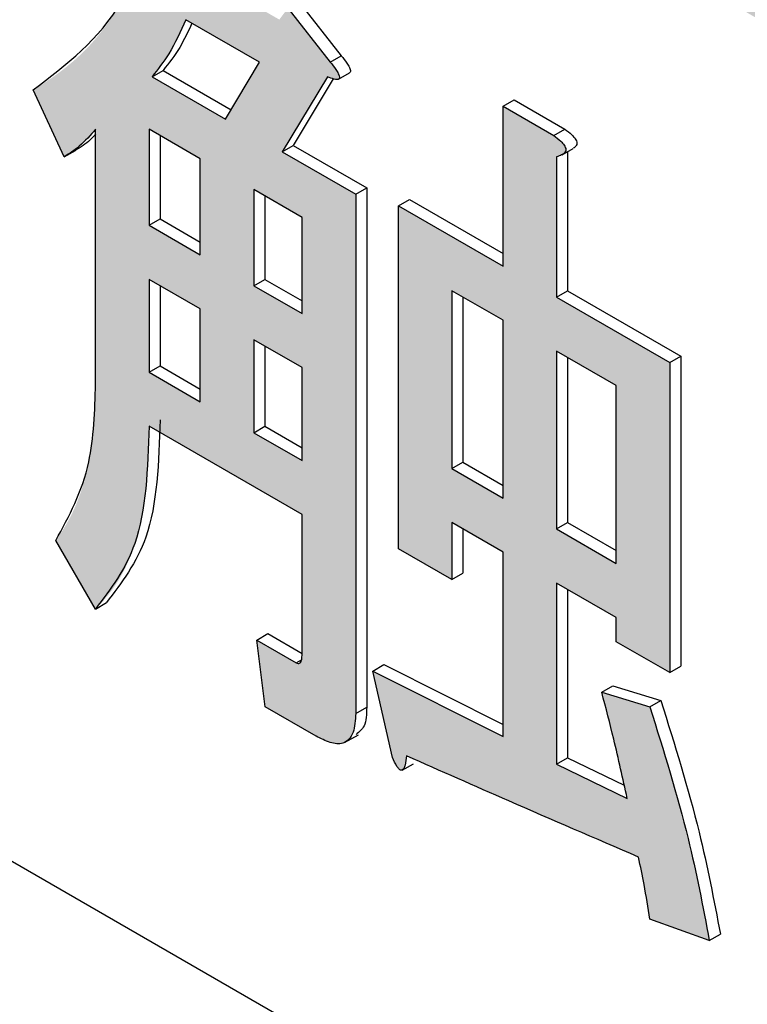
# Model space of a CAD drawing. Units: millimetres. Extents: x 6 to 589, y 9 to 411.
# Drawn here: x 259 to 259, y 294 to 295 of the extents above; entities that cross this region are included whole.
import ezdxf

# ---------------------------------------------------------------- set-up
doc = ezdxf.new("R2010")
doc.units = ezdxf.units.MM

msp = doc.modelspace()

# ---------------------------------------------------------------- hatches: boundary and pattern name
at = {"linetype": 'Continuous', "true_color": 0x191924}
h = msp.add_hatch(color=250, dxfattribs=at)
edge = h.paths.add_edge_path(flags=0)
edge.add_spline(control_points=[(260.583342, 295.282473), (260.583342, 295.368485), (260.576324, 295.454664), (260.563914, 295.539776), (260.551696, 295.623567), (260.534187, 295.706703), (260.512384, 295.788525), (260.481145, 295.905759), (260.440955, 296.020871), (260.393581, 296.132565), (260.340303, 296.258178), (260.277636, 296.380173), (260.206916, 296.49686), (260.136181, 296.613572), (260.056999, 296.725623), (259.969989, 296.830762), (259.88288, 296.93602), (259.787356, 297.035086), (259.683691, 297.124084), (259.618766, 297.179823), (259.550347, 297.231845), (259.478593, 297.278464), (259.406713, 297.325165), (259.331021, 297.366752), (259.252172, 297.400376), (259.154174, 297.442166), (259.049172, 297.472403), (258.943022, 297.481474), (258.879009, 297.486944), (258.813572, 297.484629), (258.750498, 297.472418), (258.687487, 297.460219), (258.625501, 297.437599), (258.570021, 297.405333), (258.514605, 297.373105), (258.464348, 297.330483), (258.422583, 297.281849), (258.364226, 297.213894), (258.32037, 297.132354), (258.290126, 297.04804), (258.271677, 296.996608), (258.257832, 296.943383), (258.247848, 296.889661), (258.235223, 296.821725), (258.228655, 296.752507), (258.226843, 296.683431), (258.224377, 296.589374), (258.230676, 296.494866), (258.243507, 296.401655), (258.257923, 296.296925), (258.280687, 296.193131), (258.309901, 296.091529), (258.339096, 295.989992), (258.374884, 295.890173), (258.416144, 295.79291), (258.457394, 295.695671), (258.504265, 295.600645), (258.55609, 295.508605), (258.607916, 295.416563), (258.664862, 295.327213), (258.726549, 295.241468), (258.788253, 295.1557), (258.854908, 295.073242), (258.926323, 294.995374), (258.997789, 294.917452), (259.074326, 294.843777), (259.155807, 294.776398), (259.237432, 294.7089), (259.324568, 294.647238), (259.416761, 294.595094), (259.484074, 294.557022), (259.55455, 294.52379), (259.627423, 294.497906), (259.719803, 294.465095), (259.818053, 294.443586), (259.916065, 294.441497), (259.97909, 294.440153), (260.043078, 294.446992), (260.103884, 294.463624), (260.167428, 294.481004), (260.22893, 294.509797), (260.282603, 294.547995), (260.336118, 294.58608), (260.38326, 294.634346), (260.421567, 294.687702), (260.480631, 294.769971), (260.521073, 294.866688), (260.546164, 294.964806), (260.561143, 295.02338), (260.571051, 295.083388), (260.576849, 295.143569), (260.581295, 295.189707), (260.583342, 295.236121), (260.583342, 295.282473)], knot_values=[0, 0, 0, 0, 0.00077411, 0.00077411, 0.00077411, 0.00153571, 0.00153571, 0.00153571, 0.00262805, 0.00262805, 0.00262805, 0.00385684, 0.00385684, 0.00385684, 0.00508597, 0.00508597, 0.00508597, 0.00631724, 0.00631724, 0.00631724, 0.00708697, 0.00708697, 0.00708697, 0.00785881, 0.00785881, 0.00785881, 0.00882451, 0.00882451, 0.00882451, 0.00940339, 0.00940339, 0.00940339, 0.00998352, 0.00998352, 0.00998352, 0.01056294, 0.01056294, 0.01056294, 0.01137698, 0.01137698, 0.01137698, 0.01186802, 0.01186802, 0.01186802, 0.01248924, 0.01248924, 0.01248924, 0.01333581, 0.01333581, 0.01333581, 0.01428674, 0.01428674, 0.01428674, 0.01523663, 0.01523663, 0.01523663, 0.01618613, 0.01618613, 0.01618613, 0.01713563, 0.01713563, 0.01713563, 0.01808552, 0.01808552, 0.01808552, 0.01903646, 0.01903646, 0.01903646, 0.01999002, 0.01999002, 0.01999002, 0.02068562, 0.02068562, 0.02068562, 0.02157353, 0.02157353, 0.02157353, 0.02214153, 0.02214153, 0.02214153, 0.02273748, 0.02273748, 0.02273748, 0.02333085, 0.02333085, 0.02333085, 0.02425244, 0.02425244, 0.02425244, 0.02479623, 0.02479623, 0.02479623, 0.0252125, 0.0252125, 0.0252125, 0.0252125], weights=[1, 1, 1, 1, 1, 1, 1, 1, 1, 1, 1, 1, 1, 1, 1, 1, 1, 1, 1, 1, 1, 1, 1, 1, 1, 1, 1, 1, 1, 1, 1, 1, 1, 1, 1, 1, 1, 1, 1, 1, 1, 1, 1, 1, 1, 1, 1, 1, 1, 1, 1, 1, 1, 1, 1, 1, 1, 1, 1, 1, 1, 1, 1, 1, 1, 1, 1, 1, 1, 1, 1, 1, 1, 1, 1, 1, 1, 1, 1, 1, 1, 1, 1, 1, 1, 1, 1, 1, 1, 1, 1, 1, 1, 1], degree=3, periodic=0)
edge = h.paths.add_edge_path(flags=0)
edge.add_spline(control_points=[(258.826726, 297.15658), (258.88467, 297.175067), (258.946977, 297.181989), (259.007748, 297.179494), (259.088246, 297.176189), (259.16861, 297.15687), (259.243987, 297.128426), (259.364771, 297.082848), (259.477128, 297.013074), (259.578261, 296.932836), (259.744329, 296.801079), (259.886542, 296.636589), (260.002807, 296.459329), (260.124888, 296.273202), (260.221977, 296.067193), (260.282714, 295.853048), (260.321091, 295.717736), (260.345576, 295.576743), (260.347518, 295.436107), (260.348896, 295.336305), (260.338804, 295.234758), (260.310937, 295.138915), (260.292594, 295.075823), (260.265979, 295.014097), (260.229677, 294.959332), (260.20693, 294.925015), (260.180046, 294.893008), (260.149602, 294.865292)], knot_values=[0, 0, 0, 0, 0.0005474, 0.0005474, 0.0005474, 0.0012731, 0.0012731, 0.0012731, 0.00243978, 0.00243978, 0.00243978, 0.00436395, 0.00436395, 0.00436395, 0.00638362, 0.00638362, 0.00638362, 0.00765374, 0.00765374, 0.00765374, 0.00855456, 0.00855456, 0.00855456, 0.00914588, 0.00914588, 0.00914588, 0.0095143, 0.0095143, 0.0095143, 0.0095143], weights=[1, 1, 1, 1, 1, 1, 1, 1, 1, 1, 1, 1, 1, 1, 1, 1, 1, 1, 1, 1, 1, 1, 1, 1, 1, 1, 1, 1], degree=3, periodic=0)
edge.add_line((260.149602, 294.865292), (258.826726, 297.15658))
edge = h.paths.add_edge_path(flags=0)
edge.add_spline(control_points=[(259.982935, 294.769046), (259.924991, 294.750558), (259.862684, 294.743636), (259.801913, 294.746132), (259.721415, 294.749437), (259.641051, 294.768755), (259.565674, 294.797199), (259.505891, 294.819758), (259.448208, 294.84835), (259.393212, 294.880882), (259.338311, 294.913356), (259.285732, 294.949967), (259.235631, 294.989444), (259.154355, 295.053485), (259.078995, 295.125488), (259.009745, 295.202373), (258.940583, 295.27916), (258.87707, 295.361347), (258.819526, 295.447186), (258.762004, 295.532994), (258.71016, 295.62289), (258.664702, 295.715655), (258.619236, 295.808437), (258.579921, 295.904557), (258.548114, 296.002862), (258.521863, 296.083998), (258.500605, 296.166999), (258.485697, 296.250963), (258.473807, 296.317937), (258.465909, 296.38581), (258.463126, 296.453774), (258.460893, 296.508277), (258.461946, 296.56307), (258.467135, 296.617372), (258.472014, 296.668427), (258.480586, 296.719347), (258.49377, 296.76891), (258.514107, 296.84536), (258.546298, 296.920561), (258.592693, 296.984637), (258.612502, 297.011996), (258.635082, 297.037595), (258.660059, 297.060334)], knot_values=[0, 0, 0, 0, 0.0005474, 0.0005474, 0.0005474, 0.0012731, 0.0012731, 0.0012731, 0.00184473, 0.00184473, 0.00184473, 0.00241479, 0.00241479, 0.00241479, 0.00334128, 0.00334128, 0.00334128, 0.00426594, 0.00426594, 0.00426594, 0.0051901, 0.0051901, 0.0051901, 0.00611459, 0.00611459, 0.00611459, 0.00687728, 0.00687728, 0.00687728, 0.00748539, 0.00748539, 0.00748539, 0.00797292, 0.00797292, 0.00797292, 0.00843156, 0.00843156, 0.00843156, 0.0091467, 0.0091467, 0.0091467, 0.00944767, 0.00944767, 0.00944767, 0.00944767], weights=[1, 1, 1, 1, 1, 1, 1, 1, 1, 1, 1, 1, 1, 1, 1, 1, 1, 1, 1, 1, 1, 1, 1, 1, 1, 1, 1, 1, 1, 1, 1, 1, 1, 1, 1, 1, 1, 1, 1, 1, 1, 1, 1], degree=3, periodic=0)
edge.add_line((258.660059, 297.060334), (259.982935, 294.769046))
h = msp.add_hatch(color=250, dxfattribs=at)
edge = h.paths.add_edge_path(flags=0)
edge.add_line((258.918439, 293.90948), (258.876117, 293.933912))
edge.add_line((258.876117, 293.933912), (258.885186, 293.862609))
edge.add_line((258.885186, 293.862609), (258.9396, 293.831197))
edge.add_spline(control_points=[(258.9396, 293.831197), (258.942774, 293.82948), (258.945952, 293.827746), (258.949276, 293.826341), (258.953011, 293.824763), (258.956993, 293.823593), (258.96103, 293.823211), (258.963172, 293.823008), (258.965378, 293.82305), (258.967479, 293.823516), (258.969018, 293.823858), (258.970531, 293.82444), (258.971868, 293.825274), (258.973201, 293.826106), (258.974391, 293.827195), (258.975385, 293.828412), (258.976654, 293.829967), (258.977636, 293.831765), (258.978421, 293.833613), (258.981296, 293.840376), (258.981712, 293.848033), (258.981921, 293.855378)], knot_values=[0, 0, 0, 0, 0.00003248, 0.00003248, 0.00003248, 0.00006925, 0.00006925, 0.00006925, 0.0000887, 0.0000887, 0.0000887, 0.00010291, 0.00010291, 0.00010291, 0.00011707, 0.00011707, 0.00011707, 0.00013516, 0.00013516, 0.00013516, 0.00020283, 0.00020283, 0.00020283, 0.00020283], weights=[1, 1, 1, 1, 1, 1, 1, 1, 1, 1, 1, 1, 1, 1, 1, 1, 1, 1, 1, 1, 1, 1], degree=3, periodic=0)
edge.add_line((258.981921, 293.855378), (258.981921, 294.410418))
edge.add_line((258.981921, 294.410418), (258.903324, 294.455791))
edge.add_line((258.903324, 294.455791), (258.951691, 294.536085))
edge.add_spline(control_points=[(258.951691, 294.536085), (258.952967, 294.535549), (258.954243, 294.535011), (258.955543, 294.534536), (258.95738, 294.533864), (258.959295, 294.533293), (258.961247, 294.533155), (258.961769, 294.533118), (258.962303, 294.533119), (258.962815, 294.533229), (258.963123, 294.533296), (258.963427, 294.533405), (258.963699, 294.533566), (258.963859, 294.53366), (258.96401, 294.533776), (258.964138, 294.533911), (258.964281, 294.53406), (258.964398, 294.53424), (258.964476, 294.534431), (258.964554, 294.534621), (258.964594, 294.534828), (258.964609, 294.535033), (258.964632, 294.535347), (258.964602, 294.535666), (258.964551, 294.535978), (258.964214, 294.538041), (258.9631, 294.539927), (258.962013, 294.541712), (258.959855, 294.545255), (258.957283, 294.548536), (258.954714, 294.551794)], knot_values=[0, 0, 0, 0, 0.00001245, 0.00001245, 0.00001245, 0.00003016, 0.00003016, 0.00003016, 0.00003487, 0.00003487, 0.00003487, 0.0000377, 0.0000377, 0.0000377, 0.00003936, 0.00003936, 0.00003936, 0.00004121, 0.00004121, 0.00004121, 0.00004305, 0.00004305, 0.00004305, 0.00004587, 0.00004587, 0.00004587, 0.00006505, 0.00006505, 0.00006505, 0.00010293, 0.00010293, 0.00010293, 0.00010293], weights=[1, 1, 1, 1, 1, 1, 1, 1, 1, 1, 1, 1, 1, 1, 1, 1, 1, 1, 1, 1, 1, 1, 1, 1, 1, 1, 1, 1, 1, 1, 1], degree=3, periodic=0)
edge.add_line((258.954714, 294.551794), (258.90937, 294.609388))
edge.add_line((258.90937, 294.609388), (258.900301, 294.597169))
edge.add_line((258.900301, 294.597169), (258.815658, 294.646033))
edge.add_line((258.815658, 294.646033), (258.824727, 294.672215))
edge.add_spline(control_points=[(258.824727, 294.672215), (258.82558, 294.671875), (258.826433, 294.671534), (258.827295, 294.671217), (258.829355, 294.670459), (258.831518, 294.669833), (258.833712, 294.669727), (258.834467, 294.669691), (258.835239, 294.669723), (258.835974, 294.669901), (258.836316, 294.669983), (258.836656, 294.670099), (258.836959, 294.670279), (258.837179, 294.67041), (258.837381, 294.670579), (258.837541, 294.670779), (258.8377, 294.670977), (258.837821, 294.671208), (258.83791, 294.671446), (258.838059, 294.671842), (258.83813, 294.672269), (258.838155, 294.672691), (258.838179, 294.673111), (258.838156, 294.673534), (258.838106, 294.673951), (258.837954, 294.67521), (258.83757, 294.67644), (258.837118, 294.677625), (258.836219, 294.679985), (258.834999, 294.682213), (258.833796, 294.684433)], knot_values=[0, 0, 0, 0, 0.00000826, 0.00000826, 0.00000826, 0.00002818, 0.00002818, 0.00002818, 0.00003498, 0.00003498, 0.00003498, 0.00003813, 0.00003813, 0.00003813, 0.00004042, 0.00004042, 0.00004042, 0.00004269, 0.00004269, 0.00004269, 0.00004648, 0.00004648, 0.00004648, 0.00005023, 0.00005023, 0.00005023, 0.00006162, 0.00006162, 0.00006162, 0.00008428, 0.00008428, 0.00008428, 0.00008428], weights=[1, 1, 1, 1, 1, 1, 1, 1, 1, 1, 1, 1, 1, 1, 1, 1, 1, 1, 1, 1, 1, 1, 1, 1, 1, 1, 1, 1, 1, 1, 1], degree=3, periodic=0)
edge.add_line((258.833796, 294.684433), (258.773336, 294.729808))
edge.add_spline(control_points=[(258.773336, 294.729808), (258.766925, 294.703214), (258.759648, 294.676619), (258.748907, 294.65146), (258.737554, 294.624867), (258.722905, 294.599186), (258.70425, 294.577094), (258.685617, 294.555027), (258.662154, 294.536807), (258.637302, 294.522092)], knot_values=[0, 0, 0, 0, 0.00024621, 0.00024621, 0.00024621, 0.00050756, 0.00050756, 0.00050756, 0.00076959, 0.00076959, 0.00076959, 0.00076959], weights=[1, 1, 1, 1, 1, 1, 1, 1, 1, 1], degree=3, periodic=0)
edge.add_line((258.637302, 294.522092), (258.670555, 294.450533))
edge.add_spline(control_points=[(258.670555, 294.450533), (258.674177, 294.452872), (258.677801, 294.455216), (258.681281, 294.457761), (258.684724, 294.460279), (258.688035, 294.462992), (258.69115, 294.465905), (258.695813, 294.470266), (258.699969, 294.475154), (258.704032, 294.480079)], knot_values=[0, 0, 0, 0, 0.0000388, 0.0000388, 0.0000388, 0.00007723, 0.00007723, 0.00007723, 0.00013482, 0.00013482, 0.00013482, 0.00013482], weights=[1, 1, 1, 1, 1, 1, 1, 1, 1, 1], degree=3, periodic=0)
edge.add_line((258.704032, 294.480079), (258.704032, 294.207795))
edge.add_spline(control_points=[(258.704032, 294.207795), (258.703786, 294.189388), (258.703108, 294.170941), (258.701037, 294.152648), (258.698095, 294.126653), (258.692548, 294.100479), (258.682161, 294.076468), (258.676654, 294.063739), (258.669528, 294.051661), (258.661486, 294.040362)], knot_values=[0, 0, 0, 0, 0.00016569, 0.00016569, 0.00016569, 0.00040274, 0.00040274, 0.00040274, 0.00052747, 0.00052747, 0.00052747, 0.00052747], weights=[1, 1, 1, 1, 1, 1, 1, 1, 1, 1], degree=3, periodic=0)
edge.add_line((258.661486, 294.040362), (258.703808, 293.967058))
edge.add_spline(control_points=[(258.703808, 293.967058), (258.718009, 293.980739), (258.729795, 293.997456), (258.737787, 294.015483), (258.74791, 294.038319), (258.753291, 294.063252), (258.756683, 294.088), (258.760055, 294.112602), (258.760895, 294.137526), (258.761244, 294.162356)], knot_values=[0, 0, 0, 0, 0.00017747, 0.00017747, 0.00017747, 0.00040098, 0.00040098, 0.00040098, 0.00062223, 0.00062223, 0.00062223, 0.00062223], weights=[1, 1, 1, 1, 1, 1, 1, 1, 1, 1], degree=3, periodic=0)
edge.add_line((258.761244, 294.162356), (258.924709, 294.06799))
edge.add_line((258.924709, 294.06799), (258.924709, 293.919824))
edge.add_spline(control_points=[(258.924709, 293.919824), (258.9247, 293.919081), (258.924691, 293.918338), (258.924669, 293.917596), (258.924612, 293.915681), (258.924497, 293.91372), (258.923895, 293.911901), (258.92367, 293.911222), (258.923368, 293.910556), (258.922953, 293.909973), (258.922744, 293.909679), (258.9225, 293.909401), (258.922212, 293.909184), (258.922037, 293.909052), (258.921843, 293.908941), (258.921637, 293.908866), (258.921431, 293.908792), (258.921208, 293.908754), (258.920989, 293.908753), (258.920105, 293.908747), (258.919257, 293.909146), (258.918439, 293.90948)], knot_values=[0, 0, 0, 0, 0.00000669, 0.00000669, 0.00000669, 0.00002402, 0.00002402, 0.00002402, 0.00003044, 0.00003044, 0.00003044, 0.00003367, 0.00003367, 0.00003367, 0.00003562, 0.00003562, 0.00003562, 0.00003757, 0.00003757, 0.00003757, 0.00004568, 0.00004568, 0.00004568, 0.00004568], weights=[1, 1, 1, 1, 1, 1, 1, 1, 1, 1, 1, 1, 1, 1, 1, 1, 1, 1, 1, 1, 1, 1], degree=3, periodic=0)
h.paths.add_polyline_path([(258.761244, 294.377235), (258.761244, 294.48002), (258.815882, 294.448478), (258.815882, 294.345693)], flags=0)
h.paths.add_polyline_path([(258.924709, 294.125782), (258.873094, 294.155578), (258.873094, 294.254873), (258.924709, 294.225076)], flags=0)
h.paths.add_polyline_path([(258.815882, 294.287901), (258.815882, 294.188606), (258.761244, 294.220148), (258.761244, 294.319442)], flags=0)
h.paths.add_polyline_path([(258.924709, 294.282869), (258.873094, 294.312665), (258.873094, 294.41545), (258.924709, 294.385654)], flags=0)
edge = h.paths.add_edge_path(flags=0)
edge.add_line((258.87914, 294.551593), (258.842864, 294.490694))
edge.add_line((258.842864, 294.490694), (258.764267, 294.536067))
edge.add_spline(control_points=[(258.764267, 294.536067), (258.768735, 294.541695), (258.773187, 294.547351), (258.777238, 294.553286), (258.781248, 294.559162), (258.784929, 294.565272), (258.788311, 294.57153), (258.792783, 294.579807), (258.796681, 294.588387), (258.800543, 294.596966)], knot_values=[0, 0, 0, 0, 0.00006467, 0.00006467, 0.00006467, 0.00012872, 0.00012872, 0.00012872, 0.00021341, 0.00021341, 0.00021341, 0.00021341], weights=[1, 1, 1, 1, 1, 1, 1, 1, 1, 1], degree=3, periodic=0)
edge.add_line((258.800543, 294.596966), (258.87914, 294.551593))
h = msp.add_hatch(color=250, dxfattribs=at)
edge = h.paths.add_edge_path(flags=0)
edge.add_line((259.29631, 293.635486), (259.359793, 293.612802))
edge.add_spline(control_points=[(259.359793, 293.612802), (259.352461, 293.651935), (259.344481, 293.690968), (259.335201, 293.729685), (259.329826, 293.752106), (259.323958, 293.774416), (259.317512, 293.796552), (259.311066, 293.818689), (259.303912, 293.840623), (259.29631, 293.862389)], knot_values=[0, 0, 0, 0, 0.00035833, 0.00035833, 0.00035833, 0.0005658, 0.0005658, 0.0005658, 0.0007733, 0.0007733, 0.0007733, 0.0007733], weights=[1, 1, 1, 1, 1, 1, 1, 1, 1, 1], degree=3, periodic=0)
edge.add_line((259.29631, 293.862389), (259.24492, 293.878093))
edge.add_spline(control_points=[(259.24492, 293.878093), (259.249396, 293.860732), (259.253875, 293.84337), (259.258138, 293.825955), (259.260631, 293.815774), (259.26304, 293.805573), (259.265361, 293.795351), (259.267682, 293.78513), (259.269906, 293.774888), (259.272126, 293.764644)], knot_values=[0, 0, 0, 0, 0.00016136, 0.00016136, 0.00016136, 0.0002557, 0.0002557, 0.0002557, 0.00035003, 0.00035003, 0.00035003, 0.00035003], weights=[1, 1, 1, 1, 1, 1, 1, 1, 1, 1], degree=3, periodic=0)
edge.add_line((259.272126, 293.764644), (259.196552, 293.801291))
edge.add_line((259.196552, 293.801291), (259.196552, 293.994837))
edge.add_line((259.196552, 293.994837), (259.260259, 293.95806))
edge.add_line((259.260259, 293.95806), (259.260259, 293.932073))
edge.add_line((259.260259, 293.932073), (259.317471, 293.899045))
edge.add_line((259.317471, 293.899045), (259.317471, 294.230673))
edge.add_line((259.317471, 294.230673), (259.196552, 294.300478))
edge.add_line((259.196552, 294.300478), (259.196552, 294.450583))
edge.add_spline(control_points=[(259.196552, 294.450583), (259.197557, 294.450849), (259.198564, 294.451116), (259.199548, 294.451449), (259.201058, 294.45196), (259.202521, 294.452684), (259.203798, 294.453636), (259.204416, 294.454097), (259.205023, 294.454601), (259.205489, 294.455215), (259.205822, 294.455653), (259.206082, 294.456158), (259.206243, 294.456685), (259.206404, 294.457211), (259.206473, 294.457772), (259.206453, 294.458321), (259.206427, 294.458998), (259.206262, 294.459672), (259.206034, 294.46031), (259.205351, 294.462225), (259.204082, 294.46392), (259.202723, 294.465433), (259.200032, 294.468429), (259.196784, 294.470901), (259.193529, 294.473273)], knot_values=[0, 0, 0, 0, 0.00000936, 0.00000936, 0.00000936, 0.00002384, 0.00002384, 0.00002384, 0.0000308, 0.0000308, 0.0000308, 0.00003577, 0.00003577, 0.00003577, 0.00004073, 0.00004073, 0.00004073, 0.00004685, 0.00004685, 0.00004685, 0.00006553, 0.00006553, 0.00006553, 0.0001024, 0.0001024, 0.0001024, 0.0001024], weights=[1, 1, 1, 1, 1, 1, 1, 1, 1, 1, 1, 1, 1, 1, 1, 1, 1, 1, 1, 1, 1, 1, 1, 1, 1], degree=3, periodic=0)
edge.add_line((259.193529, 294.473273), (259.13934, 294.504556))
edge.add_line((259.13934, 294.504556), (259.13934, 294.333506))
edge.add_line((259.13934, 294.333506), (259.02749, 294.398075))
edge.add_line((259.02749, 294.398075), (259.02749, 294.03154))
edge.add_line((259.02749, 294.03154), (259.084702, 293.998511))
edge.add_line((259.084702, 293.998511), (259.084702, 294.059407))
edge.add_line((259.084702, 294.059407), (259.13934, 294.027865))
edge.add_line((259.13934, 294.027865), (259.13934, 293.830828))
edge.add_line((259.13934, 293.830828), (259.000059, 293.900761))
edge.add_line((259.000059, 293.900761), (259.02122, 293.808256))
edge.add_spline(control_points=[(259.02122, 293.808256), (259.022692, 293.805057), (259.02412, 293.801809), (259.026028, 293.798849), (259.026764, 293.797708), (259.027559, 293.796565), (259.028592, 293.795685), (259.028963, 293.79537), (259.029377, 293.795093), (259.029826, 293.794905), (259.030103, 293.794789), (259.0304, 293.794704), (259.030699, 293.794678), (259.030897, 293.794662), (259.031101, 293.794673), (259.031294, 293.794721), (259.031486, 293.794769), (259.031671, 293.794855), (259.031837, 293.794963), (259.032032, 293.795091), (259.032207, 293.795251), (259.032365, 293.795424), (259.033201, 293.796344), (259.03373, 293.797527), (259.034161, 293.798693), (259.034589, 293.799849), (259.034913, 293.801044), (259.035178, 293.802247), (259.035739, 293.8048), (259.036034, 293.807406), (259.036335, 293.810003)], knot_values=[0, 0, 0, 0, 0.00003169, 0.00003169, 0.00003169, 0.00004392, 0.00004392, 0.00004392, 0.00004827, 0.00004827, 0.00004827, 0.00005095, 0.00005095, 0.00005095, 0.00005272, 0.00005272, 0.00005272, 0.00005448, 0.00005448, 0.00005448, 0.00005655, 0.00005655, 0.00005655, 0.00006781, 0.00006781, 0.00006781, 0.00007888, 0.00007888, 0.00007888, 0.00010236, 0.00010236, 0.00010236, 0.00010236], weights=[1, 1, 1, 1, 1, 1, 1, 1, 1, 1, 1, 1, 1, 1, 1, 1, 1, 1, 1, 1, 1, 1, 1, 1, 1, 1, 1, 1, 1, 1, 1], degree=3, periodic=0)
edge.add_spline(control_points=[(259.036335, 293.810003), (259.064121, 293.797763), (259.091905, 293.785517), (259.119696, 293.773286), (259.147486, 293.761055), (259.175311, 293.748902), (259.203175, 293.73684), (259.230183, 293.725149), (259.257202, 293.713483), (259.284218, 293.701811)], knot_values=[0, 0, 0, 0, 0.00027327, 0.00027327, 0.00027327, 0.00054653, 0.00054653, 0.00054653, 0.0008114, 0.0008114, 0.0008114, 0.0008114], weights=[1, 1, 1, 1, 1, 1, 1, 1, 1, 1], degree=3, periodic=0)
edge.add_spline(control_points=[(259.284218, 293.701811), (259.28627, 293.691996), (259.288268, 293.682169), (259.29008, 293.672307), (259.291204, 293.666185), (259.292278, 293.660054), (259.293308, 293.653916), (259.294338, 293.647777), (259.295324, 293.641632), (259.29631, 293.635486)], knot_values=[0, 0, 0, 0, 0.00009024, 0.00009024, 0.00009024, 0.00014625, 0.00014625, 0.00014625, 0.00020227, 0.00020227, 0.00020227, 0.00020227], weights=[1, 1, 1, 1, 1, 1, 1, 1, 1, 1], degree=3, periodic=0)
h.paths.add_polyline_path([(259.260259, 294.015853), (259.196552, 294.05263), (259.196552, 294.242685), (259.260259, 294.205908)], flags=0)
h.paths.add_polyline_path([(259.13934, 294.085658), (259.084702, 294.117199), (259.084702, 294.307255), (259.13934, 294.275713)], flags=0)

# ---------------------------------------------------------------- linework, layer by layer
at = {"color": 7, "linetype": 'Continuous', "lineweight": 25}
for p, q in [((274.371924, 284.600691), (256.458552, 294.94186)), ((258.921155, 294.616191), (258.9665, 294.558598)), ((258.90937, 294.609387), (258.954714, 294.551794)), ((258.87914, 294.551593), (258.800543, 294.596967)), ((258.842864, 294.490695), (258.87914, 294.551593)), ((258.954714, 294.551794), (258.9665, 294.558598)), ((258.764267, 294.536068), (258.776052, 294.542872)), ((258.776052, 294.542872), (258.848896, 294.50082)), ((258.963677, 294.533553), (258.975462, 294.540356)), ((258.764267, 294.536068), (258.842864, 294.490695)), ((258.951691, 294.536085), (258.903324, 294.455792)), ((258.958015, 294.533822), (258.915109, 294.462596)), ((258.670555, 294.450534), (258.637302, 294.522093)), ((259.13934, 294.504555), (259.151125, 294.511358)), ((259.151125, 294.511358), (259.205314, 294.480075)), ((259.13934, 294.333505), (259.13934, 294.504555)), ((259.13934, 294.504555), (259.193529, 294.473272)), ((258.704032, 294.207796), (258.704032, 294.480078)), ((258.815882, 294.448478), (258.761244, 294.48002)), ((258.761244, 294.48002), (258.761244, 294.377234)), ((259.193529, 294.473272), (259.205314, 294.480075)), ((258.773029, 294.473216), (258.773029, 294.384037)), ((258.670555, 294.450534), (258.68234, 294.457337)), ((258.903324, 294.455792), (258.915109, 294.462596)), ((258.903324, 294.455792), (258.981921, 294.410419)), ((258.915109, 294.462596), (258.993706, 294.417223)), ((259.202397, 294.452712), (259.214182, 294.459516)), ((259.208337, 294.456143), (259.208337, 294.307281)), ((258.815882, 294.345692), (258.815882, 294.448478)), ((259.196552, 294.450583), (259.196552, 294.300477)), ((258.924709, 294.385654), (258.873094, 294.41545)), ((258.873094, 294.41545), (258.873094, 294.312664)), ((258.981921, 294.410419), (258.993706, 294.417223)), ((258.993706, 294.417223), (258.993706, 293.862182)), ((258.884879, 294.408647), (258.884879, 294.319468)), ((258.981921, 294.410419), (258.981921, 293.855378)), ((259.02749, 294.398075), (259.039275, 294.404879)), ((259.039275, 294.404879), (259.13934, 294.347112)), ((259.02749, 294.03154), (259.02749, 294.398075)), ((259.02749, 294.398075), (259.13934, 294.333505)), ((258.761244, 294.377234), (258.773029, 294.384037)), ((258.773029, 294.384037), (258.815882, 294.359299)), ((258.924709, 294.282868), (258.924709, 294.385654)), ((258.761244, 294.377234), (258.815882, 294.345692)), ((258.815882, 294.287901), (258.761244, 294.319443)), ((258.761244, 294.319443), (258.761244, 294.220149)), ((258.873094, 294.312664), (258.884879, 294.319468)), ((258.884879, 294.319468), (258.924709, 294.296475)), ((258.773029, 294.312639), (258.773029, 294.226952)), ((258.873094, 294.312664), (258.924709, 294.282868)), ((259.13934, 294.275712), (259.084702, 294.307254)), ((259.084702, 294.307254), (259.084702, 294.117199)), ((259.196552, 294.300477), (259.208337, 294.307281)), ((259.208337, 294.307281), (259.329256, 294.237476)), ((259.096487, 294.300452), (259.096487, 294.124002)), ((259.196552, 294.300477), (259.317471, 294.230672)), ((258.815882, 294.188607), (258.815882, 294.287901)), ((259.13934, 294.085657), (259.13934, 294.275712)), ((258.924709, 294.225077), (258.873094, 294.254873)), ((258.873094, 294.254873), (258.873094, 294.155579)), ((258.884879, 294.248069), (258.884879, 294.162382)), ((259.260258, 294.205907), (259.196552, 294.242684)), ((259.196552, 294.242684), (259.196552, 294.052629)), ((259.208337, 294.235882), (259.208337, 294.059433)), ((259.317471, 294.230672), (259.329256, 294.237476)), ((259.329256, 294.237476), (259.329256, 293.905849)), ((258.761244, 294.220149), (258.773029, 294.226952)), ((258.773029, 294.226952), (258.815882, 294.202214)), ((258.924709, 294.125783), (258.924709, 294.225077)), ((259.317471, 294.230672), (259.317471, 293.899046)), ((258.761244, 294.220149), (258.815882, 294.188607)), ((259.260258, 294.015852), (259.260258, 294.205907)), ((258.924709, 294.067989), (258.761244, 294.162355)), ((258.873094, 294.155579), (258.884879, 294.162382)), ((258.884879, 294.162382), (258.924709, 294.139389)), ((258.873094, 294.155579), (258.924709, 294.125783)), ((259.084702, 294.117199), (259.096487, 294.124002)), ((259.084702, 294.117199), (259.13934, 294.085657)), ((259.096487, 294.124002), (259.13934, 294.099264)), ((258.924709, 293.919823), (258.924709, 294.067989)), ((259.13934, 294.027866), (259.084702, 294.059408)), ((259.084702, 294.059408), (259.084702, 293.998512)), ((259.196552, 294.052629), (259.208337, 294.059433)), ((259.208337, 294.059433), (259.260259, 294.029459)), ((259.096487, 294.052604), (259.096487, 294.005315)), ((259.196552, 294.052629), (259.260258, 294.015852)), ((258.703808, 293.967058), (258.661486, 294.040362)), ((259.084702, 293.998512), (259.02749, 294.03154)), ((259.13934, 293.830827), (259.13934, 294.027866)), ((259.084702, 293.998512), (259.096487, 294.005315)), ((259.260258, 293.958061), (259.196552, 293.994838)), ((259.196552, 293.994838), (259.196552, 293.801291)), ((259.208337, 293.988034), (259.208337, 293.808095)), ((258.703808, 293.967058), (258.715593, 293.973861)), ((259.260258, 293.932074), (259.260258, 293.958061)), ((258.876117, 293.933912), (258.887902, 293.940716)), ((258.887902, 293.940716), (258.924672, 293.919489)), ((258.885186, 293.86261), (258.876117, 293.933912)), ((258.876117, 293.933912), (258.918439, 293.90948)), ((259.317471, 293.899046), (259.260258, 293.932074)), ((258.918439, 293.90948), (258.923929, 293.91265)), ((259.000059, 293.90076), (259.011844, 293.907564)), ((259.011844, 293.907564), (259.13934, 293.843548)), ((259.02122, 293.808256), (259.000059, 293.90076)), ((259.000059, 293.90076), (259.13934, 293.830827)), ((259.317471, 293.899046), (259.329256, 293.905849)), ((259.24492, 293.878094), (259.256705, 293.884898)), ((259.24492, 293.878094), (259.29631, 293.862389)), ((259.256705, 293.884898), (259.308096, 293.869193)), ((259.29631, 293.862389), (259.308096, 293.869193)), ((258.939599, 293.831197), (258.885186, 293.86261)), ((258.981921, 293.855378), (258.993706, 293.862182)), ((258.970019, 293.824199), (258.98475, 293.832703)), ((259.031743, 293.794905), (259.043528, 293.801708)), ((259.196552, 293.801291), (259.208337, 293.808095)), ((259.196552, 293.801291), (259.272126, 293.764645)), ((259.208337, 293.808095), (259.268906, 293.778724)), ((259.359793, 293.612802), (259.29631, 293.635487)), ((259.359793, 293.612802), (259.371578, 293.619605))]:
    msp.add_line(p, q, dxfattribs=at)
for points, knots in [([(243.545369, 298.50699), (244.67288, 297.821936), (247.942655, 295.835285), (253.412934, 292.575645), (259.979918, 288.740754), (266.623341, 284.945379), (272.388826, 281.717101), (275.952806, 279.761371), (277.25629, 279.046085)], [0, 0, 0, 0, 0.1031397, 0.29910449, 0.49506975, 0.69103478, 0.88699956, 1, 1, 1, 1]), ([(258.637302, 294.522093), (258.672636, 294.549016), (258.735799, 294.597144), (258.761856, 294.689234), (258.773336, 294.729808)], [0, 0, 0, 0, 0.55941297, 1, 1, 1, 1]), ([(258.800543, 294.596967), (258.79477, 294.584423), (258.784461, 294.562024), (258.770438, 294.543999), (258.764267, 294.536068)], [0, 0, 0, 0, 0.55997911, 1, 1, 1, 1]), ([(258.806969, 294.593257), (258.802828, 294.5844), (258.794105, 294.565742), (258.78227, 294.550748), (258.776052, 294.542872)], [0, 0, 0, 0, 0.47468224, 1, 1, 1, 1]), ([(258.954714, 294.551794), (258.956773, 294.549161), (258.959861, 294.545212), (258.963076, 294.540099), (258.964412, 294.537002), (258.964835, 294.534543), (258.963681, 294.533379), (258.961682, 294.532979), (258.957659, 294.533624), (258.954079, 294.535101), (258.951691, 294.536085)], [0, 0, 0, 0, 0.24973515, 0.37456384, 0.43760793, 0.5001136, 0.56247305, 0.6255697, 0.7502588, 1, 1, 1, 1]), ([(258.9665, 294.558598), (258.968558, 294.555967), (258.971644, 294.55202), (258.974865, 294.546896), (258.976192, 294.543817), (258.976636, 294.541334), (258.975839, 294.54069), (258.975448, 294.540374)], [0, 0, 0, 0, 0.44580217, 0.66863384, 0.78117383, 0.89275269, 1, 1, 1, 1]), ([(258.704032, 294.480078), (258.698421, 294.473607), (258.688399, 294.462049), (258.676008, 294.454053), (258.670555, 294.450534)], [0, 0, 0, 0, 0.559886241, 1, 1, 1, 1]), ([(258.704032, 294.474613), (258.702145, 294.472539), (258.695755, 294.465516), (258.687886, 294.460718), (258.68234, 294.457337)], [0, 0, 0, 0, 0.29533636, 1, 1, 1, 1]), ([(259.205314, 294.480075), (259.207883, 294.478174), (259.21174, 294.475319), (259.215995, 294.470726), (259.217835, 294.467451), (259.218469, 294.464623), (259.217741, 294.462422), (259.216191, 294.460788), (259.214888, 294.460002), (259.214155, 294.45956)], [0, 0, 0, 0, 0.32926862, 0.49432856, 0.57740914, 0.65943684, 0.76346587, 0.8669664, 1, 1, 1, 1]), ([(259.193529, 294.473272), (259.196098, 294.47137), (259.199955, 294.468515), (259.20421, 294.463923), (259.20605, 294.460647), (259.206683, 294.457821), (259.205959, 294.455613), (259.204255, 294.453869), (259.201268, 294.45187), (259.198393, 294.451085), (259.196552, 294.450583)], [0, 0, 0, 0, 0.24949309, 0.37456214, 0.43751387, 0.49966782, 0.57849259, 0.65691691, 0.78021662, 1, 1, 1, 1]), ([(258.661486, 294.040362), (258.675617, 294.066287), (258.700886, 294.112644), (258.703069, 294.178687), (258.704032, 294.207796)], [0, 0, 0, 0, 0.55923463, 1, 1, 1, 1]), ([(258.773029, 294.169159), (258.771447, 294.124078), (258.768625, 294.043652), (258.731784, 293.995168), (258.715593, 293.973861)], [0, 0, 0, 0, 0.56052947, 1, 1, 1, 1]), ([(258.761244, 294.162355), (258.759662, 294.117274), (258.75684, 294.036849), (258.719998, 293.988365), (258.703808, 293.967058)], [0, 0, 0, 0, 0.56052947, 1, 1, 1, 1]), ([(258.918439, 293.90948), (258.919081, 293.909205), (258.920335, 293.908668), (258.92259, 293.9089), (258.924564, 293.912619), (258.924651, 293.91695), (258.924709, 293.919823)], [0, 0, 0, 0, 0.12769504, 0.24922052, 0.50195551, 1, 1, 1, 1]), ([(259.272126, 293.764645), (259.267451, 293.78574), (259.259103, 293.823409), (259.249254, 293.861384), (259.24492, 293.878094)], [0, 0, 0, 0, 0.55998295, 1, 1, 1, 1]), ([(259.308096, 293.869193), (259.322804, 293.822083), (259.349082, 293.737922), (259.364701, 293.655772), (259.371578, 293.619605)], [0, 0, 0, 0, 0.559751633, 1, 1, 1, 1]), ([(258.981921, 293.855378), (258.981542, 293.848191), (258.980789, 293.833889), (258.970232, 293.821839), (258.954625, 293.823435), (258.944612, 293.828608), (258.939599, 293.831197)], [0, 0, 0, 0, 0.28070052, 0.55856331, 0.77901413, 1, 1, 1, 1]), ([(258.993706, 293.862182), (258.993519, 293.854675), (258.993188, 293.841392), (258.98567, 293.835592), (258.982401, 293.83307)], [0, 0, 0, 0, 0.56521795, 1, 1, 1, 1]), ([(259.29631, 293.862389), (259.311019, 293.81528), (259.337296, 293.731119), (259.352916, 293.648968), (259.359793, 293.612802)], [0, 0, 0, 0, 0.559751633, 1, 1, 1, 1]), ([(259.036335, 293.810002), (259.035934, 293.806587), (259.035358, 293.801674), (259.033432, 293.796751), (259.031876, 293.794503), (259.029908, 293.794746), (259.027966, 293.796022), (259.024642, 293.800658), (259.022659, 293.805061), (259.02122, 293.808256)], [0, 0, 0, 0, 0.31488984, 0.45303982, 0.56208732, 0.60923272, 0.65626081, 0.75055159, 1, 1, 1, 1]), ([(259.284218, 293.70181), (259.23797, 293.721773), (259.155383, 293.757422), (259.072711, 293.793936), (259.036335, 293.810002)], [0, 0, 0, 0, 0.5599997, 1, 1, 1, 1]), ([(259.29631, 293.635487), (259.294331, 293.647783), (259.290797, 293.66974), (259.286229, 293.692011), (259.284218, 293.70181)], [0, 0, 0, 0, 0.55998757, 1, 1, 1, 1])]:
    msp.add_open_spline(points, degree=3, knots=knots, dxfattribs=at)

doc.saveas('drawing.dxf')
